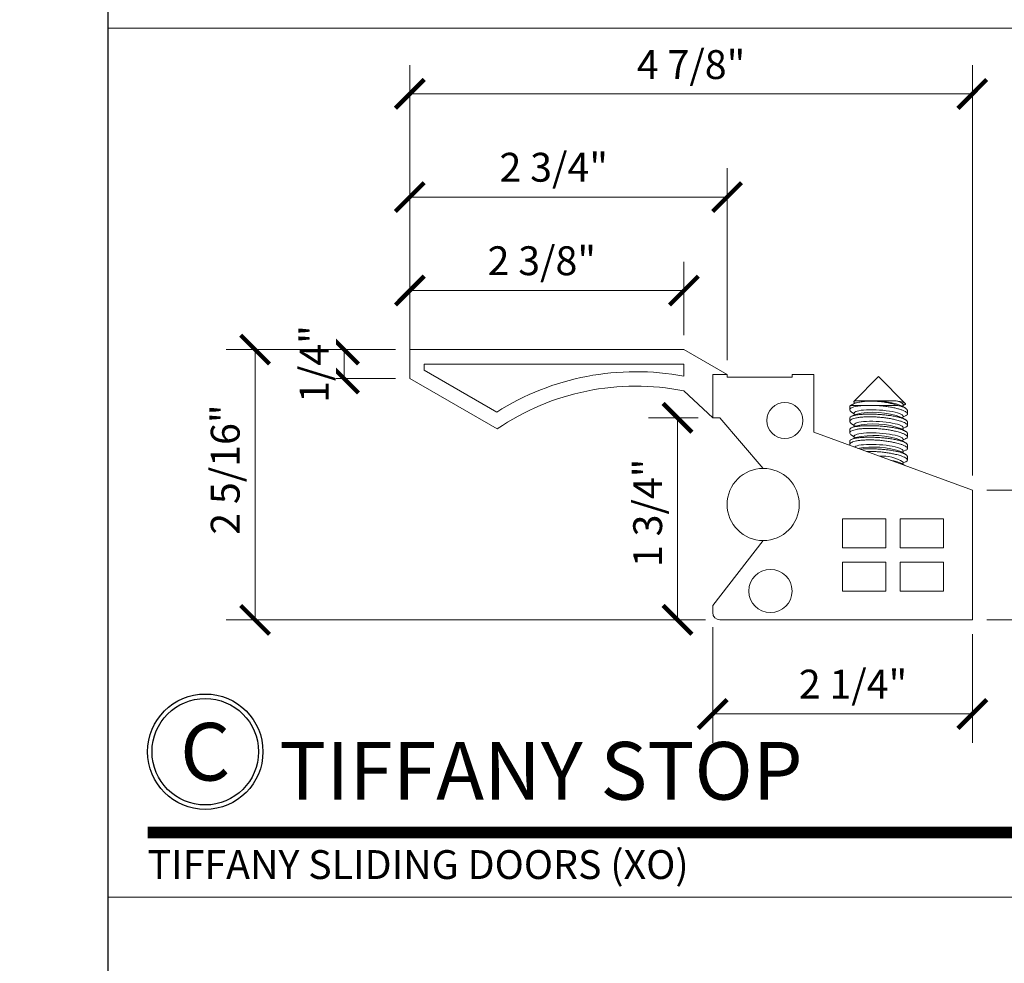
# Model space of a CAD drawing. Units: inches. Extents: x 11427 to 24807, y -8811 to -2994.
# Drawn here: x 11684 to 11692, y -3207 to -3199 of the extents above; entities that cross this region are included whole.
import ezdxf
from ezdxf import colors
from ezdxf.entities.mleader import LeaderData, LeaderLine
from ezdxf.enums import TextEntityAlignment as Align
from ezdxf.math import Vec2, Vec3

# ---------------------------------------------------------------- set-up
doc = ezdxf.new("R2010")
doc.units = ezdxf.units.IN
doc.header["$LTSCALE"] = 0.5
doc.header["$MEASUREMENT"] = 0
doc.header["$PDSIZE"] = 1
doc.layers.get('Defpoints').update_dxf_attribs({"color": 251, "lineweight": 0})
for name, color, linetype, lineweight in [('Border', 7, 'Continuous', 25), ('By Others', 8, 'Continuous', 5), ('Dimensions', 7, 'Continuous', 13), ('Symbols', 6, 'Continuous', 30), ('Text', 252, 'Continuous', 30)]:
    doc.layers.add(name, color=color, linetype=linetype, lineweight=lineweight)
doc.styles.get("Standard").update_dxf_attribs({"font": 'arial.ttf'})
doc.dimstyles.new('PRL-3$0', dxfattribs={"dimtxt": 0.125, "dimasz": 0.125, "dimexe": 0.125, "dimexo": 0.0625, "dimgap": 0.0625, "dimtad": 1, "dimdec": 4, "dimzin": 3, "dimdsep": 46, "dimlunit": 4, "dimtxsty": 'Standard', "dimblk": 'ARCHTICK', "dimcen": 0, "dimclrd": 256, "dimclre": 256, "dimclrt": 256, "dimazin": 0, "dimtfac": 1, "dimtdec": 4, "dimtofl": 0, "dimtmove": 0, "dimatfit": 3, "dimfxl": 0.125, "dimtfill": 1, "dimfrac": 2, "dimtolj": 1, "dimtzin": 0, "dimlwd": -1, "dimlwe": -1, "dimarcsym": 0})

# ---------------------------------------------------------------- blocks, each defined once
blk = doc.blocks.new('*U19')
at = {"const_width": 0.05}
blk.add_lwpolyline([(0, 0), (5.9191, 0)], dxfattribs=at)
at = {"ltscale": 0.25}
for radius in [0.25, 0.2306]:
    blk.add_circle((0.25, 0.35), radius, dxfattribs=at)
at = {"ltscale": 0.25, "flags": 8}
for tag, p in [('VIEWNAME2', (0.5699, 0.4392)), ('VIEWNAME1', (0.5699, 0.0642))]:
    blk.add_attdef(tag, text='', height=0.25, dxfattribs=at).set_placement(p, align=Align.BOTTOM_LEFT)
at = {"flags": 8}
blk.add_attdef('#', text='', height=0.25, dxfattribs=at).set_placement((0.25, 0.35), align=Align.MIDDLE_CENTER)
at = {"ltscale": 0.25, "flags": 8}
blk.add_attdef('ARCH_REF:', text='', height=0.125, dxfattribs=at).set_placement((0, -0.0764), align=Align.TOP_LEFT)
blk.add_attdef('SCALE', text='', height=0.125, dxfattribs=at).set_placement((5.9191, -0.0764), align=Align.TOP_RIGHT)
blk = doc.blocks.new('_ArchTick')
at = {"color": 0, "linetype": 'ByBlock', "const_width": 0.15}
blk.add_lwpolyline([(-0.5, -0.5), (0.5, 0.5)], dxfattribs=at)
blk = doc.blocks.new('*D112')
at = {"layer": 'Defpoints', "color": 0, "transparency": 16777216}
for p in [(11689.8704, -3204.2834), (11692.1204, -3204.3459), (11692.1204, -3205.1609)]:
    blk.add_point(p, dxfattribs=at)
at = {"layer": 'Dimensions', "transparency": 16777216}
for p, q in [((11689.8704, -3204.4084), (11689.8704, -3205.4109)), ((11692.1204, -3204.4709), (11692.1204, -3205.4109)), ((11689.8704, -3205.1609), (11692.1204, -3205.1609))]:
    blk.add_line(p, q, dxfattribs=at)
at = {"layer": 'Dimensions', "transparency": 16777216, "xscale": 0.25, "yscale": 0.25, "zscale": 0.25, "rotation": 180}
blk.add_blockref('_ArchTick', (11689.8704, -3205.1609), dxfattribs=at)
at = {"layer": 'Dimensions', "transparency": 16777216, "xscale": 0.25, "yscale": 0.25, "zscale": 0.25}
blk.add_blockref('_ArchTick', (11692.1204, -3205.1609), dxfattribs=at)
at = {"layer": 'Dimensions', "transparency": 16777216, "insert": (11691.0862, -3204.7774), "char_height": 0.25, "attachment_point": 2, "bg_fill": 3, "box_fill_scale": 1.25, "bg_fill_color": 256, "bg_fill_true_color": 13158600, "bg_fill_transparency": 0}
blk.add_mtext('\\A1;2 1/4"', dxfattribs=at)
blk = doc.blocks.new('*D113')
at = {"layer": 'Defpoints', "color": 0, "transparency": 16777216}
for p in [(11692.1204, -3203.2209), (11693.0991, -3203.2209), (11692.1204, -3204.3459)]:
    blk.add_point(p, dxfattribs=at)
at = {"layer": 'Dimensions', "transparency": 16777216}
for p, q in [((11692.2454, -3203.2209), (11693.3491, -3203.2209)), ((11693.0991, -3204.3459), (11693.0991, -3203.2209)), ((11692.2454, -3204.3459), (11693.3491, -3204.3459))]:
    blk.add_line(p, q, dxfattribs=at)
at = {"layer": 'Dimensions', "transparency": 16777216, "xscale": 0.25, "yscale": 0.25, "zscale": 0.25}
for p, rotation in [((11693.0991, -3203.2209), 90), ((11693.0991, -3204.3459), 270)]:
    blk.add_blockref('_ArchTick', p, dxfattribs=dict(at, rotation=rotation))
at = {"layer": 'Dimensions', "transparency": 16777216, "insert": (11692.7156, -3203.7188), "char_height": 0.25, "attachment_point": 2, "rotation": 90, "bg_fill": 3, "box_fill_scale": 1.25, "bg_fill_color": 256, "bg_fill_true_color": 13158600, "bg_fill_transparency": 0}
blk.add_mtext('\\A1;1 1/8"', dxfattribs=at)
blk = doc.blocks.new('*D114')
at = {"layer": 'Defpoints', "color": 0, "transparency": 16777216}
for p in [(11687.2454, -3201.4932), (11687.2454, -3202.0044), (11689.6204, -3202.0044)]:
    blk.add_point(p, dxfattribs=at)
at = {"layer": 'Dimensions', "transparency": 16777216}
for p, q in [((11687.2454, -3201.8794), (11687.2454, -3201.2432)), ((11689.6204, -3201.8794), (11689.6204, -3201.2432)), ((11689.6204, -3201.4932), (11687.2454, -3201.4932))]:
    blk.add_line(p, q, dxfattribs=at)
at = {"layer": 'Dimensions', "transparency": 16777216, "xscale": 0.25, "yscale": 0.25, "zscale": 0.25, "rotation": 180}
blk.add_blockref('_ArchTick', (11687.2454, -3201.4932), dxfattribs=at)
at = {"layer": 'Dimensions', "transparency": 16777216, "xscale": 0.25, "yscale": 0.25, "zscale": 0.25}
blk.add_blockref('_ArchTick', (11689.6204, -3201.4932), dxfattribs=at)
at = {"layer": 'Dimensions', "transparency": 16777216, "insert": (11688.3892, -3201.1095), "char_height": 0.25, "attachment_point": 2, "bg_fill": 3, "box_fill_scale": 1.25, "bg_fill_color": 256, "bg_fill_true_color": 13158600, "bg_fill_transparency": 0}
blk.add_mtext('\\A1;2 3/8"', dxfattribs=at)
blk = doc.blocks.new('*D115')
at = {"layer": 'Defpoints', "color": 0, "transparency": 16777216}
for p in [(11687.2454, -3200.6833), (11687.2454, -3202.0044), (11689.9954, -3202.2209)]:
    blk.add_point(p, dxfattribs=at)
at = {"layer": 'Dimensions', "transparency": 16777216}
for p, q in [((11687.2454, -3201.8794), (11687.2454, -3200.4333)), ((11689.9954, -3202.0959), (11689.9954, -3200.4333)), ((11689.9954, -3200.6833), (11687.2454, -3200.6833))]:
    blk.add_line(p, q, dxfattribs=at)
at = {"layer": 'Dimensions', "transparency": 16777216, "xscale": 0.25, "yscale": 0.25, "zscale": 0.25, "rotation": 180}
blk.add_blockref('_ArchTick', (11687.2454, -3200.6833), dxfattribs=at)
at = {"layer": 'Dimensions', "transparency": 16777216, "xscale": 0.25, "yscale": 0.25, "zscale": 0.25}
blk.add_blockref('_ArchTick', (11689.9954, -3200.6833), dxfattribs=at)
at = {"layer": 'Dimensions', "transparency": 16777216, "insert": (11688.4927, -3200.2996), "char_height": 0.25, "attachment_point": 2, "bg_fill": 3, "box_fill_scale": 1.25, "bg_fill_color": 256, "bg_fill_true_color": 13158600, "bg_fill_transparency": 0}
blk.add_mtext('\\A1;2 3/4"', dxfattribs=at)
blk = doc.blocks.new('*D116')
at = {"layer": 'Defpoints', "color": 0, "transparency": 16777216}
for p in [(11687.2454, -3202.0044), (11686.6755, -3202.2544), (11687.2454, -3202.2544)]:
    blk.add_point(p, dxfattribs=at)
at = {"layer": 'Dimensions', "transparency": 16777216}
for p, q in [((11687.1204, -3202.0044), (11686.4255, -3202.0044)), ((11686.6755, -3202.0044), (11686.6755, -3202.2544)), ((11687.1204, -3202.2544), (11686.4255, -3202.2544))]:
    blk.add_line(p, q, dxfattribs=at)
at = {"layer": 'Dimensions', "transparency": 16777216, "xscale": 0.25, "yscale": 0.25, "zscale": 0.25}
for p, rotation in [((11686.6755, -3202.0044), 90), ((11686.6755, -3202.2544), 270)]:
    blk.add_blockref('_ArchTick', p, dxfattribs=dict(at, rotation=rotation))
at = {"layer": 'Dimensions', "transparency": 16777216, "insert": (11686.292, -3202.1294), "char_height": 0.25, "attachment_point": 2, "rotation": 90, "bg_fill": 3, "box_fill_scale": 1.25, "bg_fill_color": 256, "bg_fill_true_color": 13158600, "bg_fill_transparency": 0}
blk.add_mtext('\\A1;1/4"', dxfattribs=at)
blk = doc.blocks.new('*D117')
at = {"layer": 'Defpoints', "color": 0, "transparency": 16777216}
for p in [(11687.2454, -3202.0044), (11685.9045, -3204.3459), (11689.9329, -3204.3459)]:
    blk.add_point(p, dxfattribs=at)
at = {"layer": 'Dimensions', "transparency": 16777216}
for p, q in [((11687.1204, -3202.0044), (11685.6545, -3202.0044)), ((11685.9045, -3202.0044), (11685.9045, -3204.3459)), ((11689.8079, -3204.3459), (11685.6545, -3204.3459))]:
    blk.add_line(p, q, dxfattribs=at)
at = {"layer": 'Dimensions', "transparency": 16777216, "xscale": 0.25, "yscale": 0.25, "zscale": 0.25}
for p, rotation in [((11685.9045, -3202.0044), 90), ((11685.9045, -3204.3459), 270)]:
    blk.add_blockref('_ArchTick', p, dxfattribs=dict(at, rotation=rotation))
at = {"layer": 'Dimensions', "transparency": 16777216, "insert": (11685.521, -3203.0439), "char_height": 0.25, "attachment_point": 2, "rotation": 90, "bg_fill": 3, "box_fill_scale": 1.25, "bg_fill_color": 256, "bg_fill_true_color": 13158600, "bg_fill_transparency": 0}
blk.add_mtext('\\A1;2 5/16"', dxfattribs=at)
blk = doc.blocks.new('*D118')
at = {"layer": 'Defpoints', "color": 0, "transparency": 16777216}
for p in [(11689.5654, -3202.5959), (11689.8704, -3202.5959), (11689.9329, -3204.3459)]:
    blk.add_point(p, dxfattribs=at)
at = {"layer": 'Dimensions', "transparency": 16777216}
for p, q in [((11689.7454, -3202.5959), (11689.3154, -3202.5959)), ((11689.5654, -3204.3459), (11689.5654, -3202.5959)), ((11689.8079, -3204.3459), (11689.3154, -3204.3459))]:
    blk.add_line(p, q, dxfattribs=at)
at = {"layer": 'Dimensions', "transparency": 16777216, "xscale": 0.25, "yscale": 0.25, "zscale": 0.25}
for p, rotation in [((11689.5654, -3202.5959), 90), ((11689.5654, -3204.3459), 270)]:
    blk.add_blockref('_ArchTick', p, dxfattribs=dict(at, rotation=rotation))
at = {"layer": 'Dimensions', "transparency": 16777216, "insert": (11689.1817, -3203.4185), "char_height": 0.25, "attachment_point": 2, "rotation": 90, "bg_fill": 3, "box_fill_scale": 1.25, "bg_fill_color": 256, "bg_fill_true_color": 13158600, "bg_fill_transparency": 0}
blk.add_mtext('\\A1;1 3/4"', dxfattribs=at)
blk = doc.blocks.new('*D119')
at = {"layer": 'Defpoints', "color": 0, "transparency": 16777216}
for p in [(11687.2454, -3199.7893), (11687.2454, -3202.1294), (11692.1204, -3203.2209)]:
    blk.add_point(p, dxfattribs=at)
at = {"layer": 'Dimensions', "transparency": 16777216}
for p, q in [((11687.2454, -3202.0044), (11687.2454, -3199.5393)), ((11692.1204, -3203.0959), (11692.1204, -3199.5393)), ((11692.1204, -3199.7893), (11687.2454, -3199.7893))]:
    blk.add_line(p, q, dxfattribs=at)
at = {"layer": 'Dimensions', "transparency": 16777216, "xscale": 0.25, "yscale": 0.25, "zscale": 0.25, "rotation": 180}
blk.add_blockref('_ArchTick', (11687.2454, -3199.7893), dxfattribs=at)
at = {"layer": 'Dimensions', "transparency": 16777216, "xscale": 0.25, "yscale": 0.25, "zscale": 0.25}
blk.add_blockref('_ArchTick', (11692.1204, -3199.7893), dxfattribs=at)
at = {"layer": 'Dimensions', "transparency": 16777216, "insert": (11689.6829, -3199.5351), "char_height": 0.25, "attachment_point": 5, "bg_fill": 3, "box_fill_scale": 1.25, "bg_fill_color": 256, "bg_fill_true_color": 13158600, "bg_fill_transparency": 0}
blk.add_mtext('\\A1;4 7/8"', dxfattribs=at)
blk = doc.blocks.new('DOORSTOP')
at = {"layer": 'By Others', "linetype": 'Continuous', "lineweight": 15}
for p, q in [((11621.6313, -3202.0044), (11621.6313, -3202.2544)), ((11624.0063, -3202.0044), (11621.6313, -3202.0044)), ((11624.3813, -3202.2209), (11624.0063, -3202.0044)), ((11624.0063, -3202.1294), (11621.7563, -3202.1294)), ((11621.7563, -3202.1294), (11621.7563, -3202.1822)), ((11624.0063, -3202.2344), (11624.0063, -3202.1294)), ((11621.7563, -3202.1822), (11622.3849, -3202.5451)), ((11621.6313, -3202.2544), (11622.3891, -3202.6919)), ((11624.2563, -3202.2209), (11624.2563, -3202.5959)), ((11624.3813, -3202.2209), (11624.2563, -3202.2209)), ((11624.3813, -3202.2434), (11624.9438, -3202.2434)), ((11625.1313, -3202.2209), (11624.9438, -3202.2209)), ((11624.9438, -3202.2434), (11624.9438, -3202.2209)), ((11625.1313, -3202.7209), (11625.1313, -3202.2209)), ((11625.6938, -3202.2388), (11625.4811, -3202.4515)), ((11625.925, -3202.47), (11625.6938, -3202.2388)), ((11624.2563, -3202.5959), (11624.0063, -3202.3617)), ((11625.4939, -3202.4662), (11625.4704, -3202.477)), ((11625.483, -3202.4538), (11625.4818, -3202.4717)), ((11625.483, -3202.4538), (11625.4849, -3202.449)), ((11625.4438, -3202.4979), (11625.4438, -3202.5269)), ((11625.4485, -3202.4888), (11625.5543, -3202.4888)), ((11625.4593, -3202.5461), (11625.4825, -3202.5605)), ((11625.483, -3202.5538), (11625.4818, -3202.5717)), ((11625.6816, -3202.4888), (11625.8618, -3202.4888)), ((11625.9284, -3202.5128), (11625.8938, -3202.4914)), ((11625.9051, -3202.4984), (11625.9063, -3202.4805)), ((11625.9058, -3202.4872), (11625.9204, -3202.4805)), ((11625.9438, -3202.561), (11625.9438, -3202.532)), ((11624.2563, -3202.5959), (11624.3188, -3202.5959)), ((11624.3188, -3202.5959), (11624.6938, -3203.0334)), ((11625.4438, -3202.5979), (11625.4438, -3202.6269)), ((11625.4939, -3202.5662), (11625.4595, -3202.5819)), ((11625.9284, -3202.6128), (11625.8938, -3202.5914)), ((11625.9051, -3202.5984), (11625.9063, -3202.5805)), ((11625.9058, -3202.5872), (11625.928, -3202.577)), ((11625.9438, -3202.661), (11625.9438, -3202.632)), ((11626.5063, -3203.2209), (11625.1313, -3202.7209)), ((11625.4438, -3202.6979), (11625.4438, -3202.7269)), ((11625.4593, -3202.6461), (11625.4825, -3202.6605)), ((11625.4939, -3202.6662), (11625.4595, -3202.6819)), ((11625.483, -3202.6538), (11625.4818, -3202.6717)), ((11625.9284, -3202.7128), (11625.8938, -3202.6914)), ((11625.9051, -3202.6984), (11625.9063, -3202.6805)), ((11625.9058, -3202.6872), (11625.928, -3202.677)), ((11625.4438, -3202.7979), (11625.4438, -3202.8269)), ((11625.4593, -3202.7461), (11625.4825, -3202.7605)), ((11625.4939, -3202.7662), (11625.4595, -3202.7819)), ((11625.483, -3202.7538), (11625.4818, -3202.7717)), ((11625.9284, -3202.8128), (11625.8938, -3202.7914)), ((11625.9051, -3202.7984), (11625.9063, -3202.7805)), ((11625.9058, -3202.7872), (11625.928, -3202.777)), ((11625.9438, -3202.761), (11625.9438, -3202.732)), ((11625.9284, -3202.9128), (11625.8938, -3202.8914)), ((11625.9051, -3202.8984), (11625.9063, -3202.8805)), ((11625.9058, -3202.8872), (11625.928, -3202.877)), ((11625.9438, -3202.861), (11625.9438, -3202.832)), ((11625.9051, -3202.9984), (11625.9063, -3202.9805)), ((11625.9058, -3202.9872), (11625.928, -3202.977)), ((11625.9438, -3202.961), (11625.9438, -3202.932)), ((11625.9201, -3203.0077), (11625.8938, -3202.9914)), ((11626.5063, -3204.3459), (11626.5063, -3203.2209)), ((11625.7563, -3203.4709), (11625.3813, -3203.4709)), ((11625.3813, -3203.4709), (11625.3813, -3203.7209)), ((11625.7563, -3203.7209), (11625.7563, -3203.4709)), ((11626.2563, -3203.4709), (11625.8813, -3203.4709)), ((11625.8813, -3203.4709), (11625.8813, -3203.7209)), ((11626.2563, -3203.7209), (11626.2563, -3203.4709)), ((11624.6938, -3203.6584), (11624.2563, -3204.2209)), ((11625.3813, -3203.7209), (11625.7563, -3203.7209)), ((11625.8813, -3203.7209), (11626.2563, -3203.7209)), ((11625.7563, -3203.8459), (11625.3813, -3203.8459)), ((11625.3813, -3203.8459), (11625.3813, -3204.0959)), ((11625.7563, -3204.0959), (11625.7563, -3203.8459)), ((11626.2563, -3203.8459), (11625.8813, -3203.8459)), ((11625.8813, -3203.8459), (11625.8813, -3204.0959)), ((11626.2563, -3204.0959), (11626.2563, -3203.8459)), ((11625.3813, -3204.0959), (11625.7563, -3204.0959)), ((11625.8813, -3204.0959), (11626.2563, -3204.0959)), ((11624.2563, -3204.2209), (11624.2563, -3204.2834)), ((11624.3188, -3204.3459), (11626.5063, -3204.3459))]:
    blk.add_line(p, q, dxfattribs=at)
at = {"layer": 'By Others', "linetype": 'Continuous', "lineweight": 15, "flags": 128}
for points in [[(11625.8469, -3202.449), (11625.8659, -3202.4544), (11625.8815, -3202.46), (11625.8935, -3202.4658), (11625.9017, -3202.4716), (11625.9058, -3202.4773), (11625.9063, -3202.4805)], [(11625.483, -3202.5538), (11625.4834, -3202.5516), (11625.4875, -3202.5464), (11625.4957, -3202.5416), (11625.5076, -3202.5373), (11625.5233, -3202.5335), (11625.5422, -3202.5305), (11625.5642, -3202.5281), (11625.5886, -3202.5265), (11625.6152, -3202.5257), (11625.6433, -3202.5257), (11625.6723, -3202.5265), (11625.7019, -3202.5281), (11625.7312, -3202.5305), (11625.7599, -3202.5335), (11625.7873, -3202.5373), (11625.8129, -3202.5416), (11625.8361, -3202.5464), (11625.8567, -3202.5516), (11625.874, -3202.5571), (11625.8879, -3202.5628), (11625.898, -3202.5686), (11625.9042, -3202.5744), (11625.9063, -3202.58), (11625.9063, -3202.5805)], [(11625.483, -3202.6538), (11625.4834, -3202.6516), (11625.4875, -3202.6464), (11625.4957, -3202.6416), (11625.5076, -3202.6373), (11625.5233, -3202.6335), (11625.5422, -3202.6305), (11625.5642, -3202.6281), (11625.5886, -3202.6265), (11625.6152, -3202.6257), (11625.6433, -3202.6257), (11625.6723, -3202.6265), (11625.7019, -3202.6281), (11625.7312, -3202.6305), (11625.7599, -3202.6335), (11625.7873, -3202.6373), (11625.8129, -3202.6416), (11625.8361, -3202.6464), (11625.8567, -3202.6516), (11625.874, -3202.6571), (11625.8879, -3202.6628), (11625.898, -3202.6686), (11625.9042, -3202.6744), (11625.9063, -3202.68), (11625.9063, -3202.6805)], [(11625.483, -3202.7538), (11625.4834, -3202.7516), (11625.4875, -3202.7464), (11625.4957, -3202.7416), (11625.5076, -3202.7373), (11625.5233, -3202.7335), (11625.5422, -3202.7305), (11625.5642, -3202.7281), (11625.5886, -3202.7265), (11625.6152, -3202.7257), (11625.6433, -3202.7257), (11625.6723, -3202.7265), (11625.7019, -3202.7281), (11625.7312, -3202.7305), (11625.7599, -3202.7335), (11625.7873, -3202.7373), (11625.8129, -3202.7416), (11625.8361, -3202.7464), (11625.8567, -3202.7516), (11625.874, -3202.7571), (11625.8879, -3202.7628), (11625.898, -3202.7686), (11625.9042, -3202.7744), (11625.9063, -3202.78), (11625.9063, -3202.7805)], [(11625.4847, -3202.8494), (11625.4875, -3202.8464), (11625.4957, -3202.8416), (11625.5076, -3202.8373), (11625.5233, -3202.8335), (11625.5422, -3202.8305), (11625.5642, -3202.8281), (11625.5886, -3202.8265), (11625.6152, -3202.8257), (11625.6433, -3202.8257), (11625.6723, -3202.8265), (11625.7019, -3202.8281), (11625.7312, -3202.8305), (11625.7599, -3202.8335), (11625.7873, -3202.8373), (11625.8129, -3202.8416), (11625.8361, -3202.8464), (11625.8567, -3202.8516), (11625.874, -3202.8571), (11625.8879, -3202.8628), (11625.898, -3202.8686), (11625.9042, -3202.8744), (11625.9063, -3202.88), (11625.9063, -3202.8805)]]:
    blk.add_lwpolyline(points, dxfattribs=at)
at = {"layer": 'By Others', "linetype": 'Continuous', "lineweight": 15}
for centre, radius in [((11624.8813, -3202.6184), 0.1562), ((11624.6938, -3203.3459), 0.3125), ((11624.7563, -3204.0959), 0.1875)]:
    blk.add_circle(centre, radius, dxfattribs=at)
for centre, radius, start, end in [((11623.5905, -3204.4511), 2.2554, 79.37638, 122.31557), ((11623.5905, -3204.4511), 2.1304, 78.74513, 124.33004), ((11625.6525, -3203.135), 0.6873, 69.44726, 103.33858), ((11625.6525, -3203.235), 0.6873, 69.44726, 103.33858), ((11625.6525, -3203.335), 0.6873, 69.44726, 103.33858), ((11625.6525, -3203.435), 0.6873, 69.44726, 103.33858), ((11625.6446, -3203.5881), 0.74, 70.31537, 100.20048), ((11625.7329, -3203.2309), 0.3045, 55.30894, 95.99379), ((11625.7624, -3203.2684), 0.3066, 64.61694, 82.88283), ((11624.6938, -3203.3459), 0.3125, 270, 90), ((11624.3188, -3204.2834), 0.0625, 180, 270)]:
    blk.add_arc(centre, radius, start, end, dxfattribs=at)
for points, knots in [([(11625.4485, -3202.4888), (11625.4589, -3202.483), (11625.4798, -3202.4714), (11625.5187, -3202.4604), (11625.5604, -3202.4537), (11625.6027, -3202.4505), (11625.6484, -3202.4504), (11625.6953, -3202.4533), (11625.7422, -3202.4592), (11625.7857, -3202.4673), (11625.8258, -3202.4771), (11625.8498, -3202.4849), (11625.8618, -3202.4888)], [0, 0, 0, 0, 0.126109, 0.252034, 0.349926, 0.447775, 0.545822, 0.643883, 0.739003, 0.834176, 0.917071, 1, 1, 1, 1]), ([(11625.4849, -3202.449), (11625.4847, -3202.4492), (11625.4816, -3202.4507), (11625.4786, -3202.454), (11625.4785, -3202.4576), (11625.4819, -3202.4596), (11625.4826, -3202.46)], [0, 0, 0, 0, 0.043743, 0.466646, 0.901526, 1, 1, 1, 1]), ([(11625.4849, -3202.449), (11625.4868, -3202.4489), (11625.4908, -3202.4487), (11625.5039, -3202.4486), (11625.5224, -3202.4486), (11625.5463, -3202.4487), (11625.574, -3202.4488), (11625.6053, -3202.4489), (11625.6385, -3202.4489), (11625.6735, -3202.4489), (11625.7085, -3202.4487), (11625.7434, -3202.4486), (11625.7769, -3202.4485), (11625.8085, -3202.4486), (11625.8315, -3202.4488), (11625.8435, -3202.449), (11625.8469, -3202.449)], [0, 0, 0, 0, 0.0706332, 0.1465048, 0.2246336, 0.2994797, 0.376582, 0.4499597, 0.525526, 0.5979087, 0.6723826, 0.7449679, 0.8195928, 0.89339, 0.9692504, 1, 1, 1, 1]), ([(11625.9203, -3202.4803), (11625.9225, -3202.4792), (11625.9275, -3202.4767), (11625.9278, -3202.4723), (11625.9225, -3202.4675), (11625.9106, -3202.4624), (11625.8934, -3202.4576), (11625.8722, -3202.453), (11625.8554, -3202.4504), (11625.8469, -3202.449)], [0, 0, 0, 0, 0.119183, 0.268515, 0.422087, 0.572985, 0.72823, 0.862581, 1, 1, 1, 1]), ([(11625.5543, -3202.4888), (11625.5448, -3202.4896), (11625.5258, -3202.4914), (11625.5001, -3202.4957), (11625.4773, -3202.5013), (11625.4594, -3202.5084), (11625.4477, -3202.5164), (11625.4427, -3202.5251), (11625.4453, -3202.5343), (11625.4513, -3202.5414), (11625.4586, -3202.5453), (11625.4601, -3202.5462)], [0, 0, 0, 0, 0.103936, 0.210071, 0.331159, 0.455599, 0.579655, 0.707142, 0.834177, 0.964812, 1, 1, 1, 1]), ([(11625.4448, -3202.4979), (11625.4446, -3202.4965), (11625.444, -3202.4933), (11625.4469, -3202.4904), (11625.4485, -3202.4888)], [0, 0, 0, 0, 0.445552, 1, 1, 1, 1]), ([(11625.6816, -3202.4888), (11625.6661, -3202.4883), (11625.6346, -3202.4874), (11625.5916, -3202.4875), (11625.5659, -3202.4884), (11625.5543, -3202.4888)], [0, 0, 0, 0, 0.346386, 0.702724, 1, 1, 1, 1]), ([(11625.9279, -3202.5767), (11625.9295, -3202.576), (11625.9367, -3202.5733), (11625.9425, -3202.5675), (11625.9449, -3202.5594), (11625.9398, -3202.5506), (11625.9276, -3202.5414), (11625.9086, -3202.5321), (11625.8831, -3202.5228), (11625.852, -3202.514), (11625.8158, -3202.5059), (11625.7765, -3202.4989), (11625.7345, -3202.4933), (11625.7026, -3202.4902), (11625.6848, -3202.489), (11625.6816, -3202.4888)], [0, 0, 0, 0, 0.025834, 0.111076, 0.195557, 0.282403, 0.368403, 0.456847, 0.543684, 0.633059, 0.719467, 0.808482, 0.893117, 0.980344, 1, 1, 1, 1]), ([(11625.8618, -3202.4888), (11625.8717, -3202.4913), (11625.8919, -3202.4966), (11625.9149, -3202.5053), (11625.9319, -3202.5144), (11625.9422, -3202.5234), (11625.9431, -3202.5292), (11625.9435, -3202.532)], [0, 0, 0, 0, 0.201147, 0.40811, 0.609798, 0.817196, 1, 1, 1, 1]), ([(11625.8417, -3202.6118), (11625.8301, -3202.6092), (11625.8065, -3202.604), (11625.7669, -3202.5975), (11625.7249, -3202.5922), (11625.6826, -3202.5885), (11625.6405, -3202.5866), (11625.6009, -3202.5863), (11625.5637, -3202.5878), (11625.5305, -3202.5908), (11625.5015, -3202.5953), (11625.4778, -3202.6012), (11625.4597, -3202.6082), (11625.4479, -3202.6162), (11625.4427, -3202.6249), (11625.4452, -3202.6341), (11625.4511, -3202.6413), (11625.4585, -3202.6452), (11625.4602, -3202.6462)], [0, 0, 0, 0, 0.065511, 0.132923, 0.198276, 0.265628, 0.329227, 0.394736, 0.457271, 0.52161, 0.584369, 0.648878, 0.712974, 0.778836, 0.844645, 0.912292, 0.979325, 1, 1, 1, 1]), ([(11625.4443, -3202.5979), (11625.4446, -3202.5955), (11625.4453, -3202.5903), (11625.4553, -3202.5833), (11625.4722, -3202.5768), (11625.4955, -3202.5715), (11625.5246, -3202.5675), (11625.5581, -3202.5648), (11625.5955, -3202.5634), (11625.6351, -3202.5635), (11625.6764, -3202.5648), (11625.7178, -3202.5674), (11625.7587, -3202.5714), (11625.8008, -3202.5767), (11625.8266, -3202.5815), (11625.8407, -3202.5841)], [0, 0, 0, 0, 0.066216, 0.146928, 0.224121, 0.303641, 0.379322, 0.457272, 0.531702, 0.608328, 0.682157, 0.758118, 0.832145, 0.90827, 1, 1, 1, 1]), ([(11625.8407, -3202.5841), (11625.8517, -3202.5865), (11625.8739, -3202.5914), (11625.9006, -3202.5996), (11625.9219, -3202.6085), (11625.9361, -3202.6176), (11625.9435, -3202.6256), (11625.943, -3202.6303), (11625.9429, -3202.632)], [0, 0, 0, 0, 0.177305, 0.359746, 0.537382, 0.720017, 0.900298, 1, 1, 1, 1]), ([(11625.9279, -3202.6767), (11625.9295, -3202.6761), (11625.9365, -3202.6734), (11625.9424, -3202.6676), (11625.945, -3202.6596), (11625.94, -3202.6508), (11625.928, -3202.6416), (11625.909, -3202.6322), (11625.8815, -3202.622), (11625.856, -3202.6154), (11625.8417, -3202.6118)], [0, 0, 0, 0, 0.037805, 0.165237, 0.296229, 0.426117, 0.559661, 0.691482, 0.827097, 1, 1, 1, 1]), ([(11625.8417, -3202.7118), (11625.8301, -3202.7092), (11625.8065, -3202.704), (11625.7669, -3202.6975), (11625.7249, -3202.6922), (11625.6826, -3202.6885), (11625.6405, -3202.6866), (11625.6009, -3202.6863), (11625.5637, -3202.6878), (11625.5305, -3202.6908), (11625.5015, -3202.6953), (11625.4778, -3202.7012), (11625.4597, -3202.7082), (11625.4479, -3202.7162), (11625.4427, -3202.7249), (11625.4452, -3202.7341), (11625.4511, -3202.7413), (11625.4585, -3202.7452), (11625.4602, -3202.7462)], [0, 0, 0, 0, 0.065511, 0.132923, 0.198276, 0.265628, 0.329227, 0.394736, 0.457271, 0.52161, 0.584369, 0.648878, 0.712974, 0.778836, 0.844645, 0.912292, 0.979325, 1, 1, 1, 1]), ([(11625.4443, -3202.6979), (11625.4446, -3202.6955), (11625.4453, -3202.6903), (11625.4553, -3202.6833), (11625.4722, -3202.6768), (11625.4955, -3202.6715), (11625.5246, -3202.6675), (11625.5581, -3202.6648), (11625.5955, -3202.6634), (11625.6351, -3202.6635), (11625.6764, -3202.6648), (11625.7178, -3202.6674), (11625.7587, -3202.6714), (11625.8008, -3202.6767), (11625.8266, -3202.6815), (11625.8407, -3202.6841)], [0, 0, 0, 0, 0.066216, 0.146928, 0.224121, 0.303641, 0.379322, 0.457272, 0.531702, 0.608328, 0.682157, 0.758118, 0.832145, 0.90827, 1, 1, 1, 1]), ([(11625.8407, -3202.6841), (11625.8517, -3202.6865), (11625.8739, -3202.6914), (11625.9006, -3202.6996), (11625.9219, -3202.7085), (11625.9361, -3202.7176), (11625.9435, -3202.7256), (11625.943, -3202.7303), (11625.9429, -3202.732)], [0, 0, 0, 0, 0.177305, 0.359746, 0.537382, 0.720017, 0.900298, 1, 1, 1, 1]), ([(11625.9279, -3202.7767), (11625.9295, -3202.7761), (11625.9365, -3202.7734), (11625.9424, -3202.7676), (11625.945, -3202.7596), (11625.94, -3202.7508), (11625.928, -3202.7416), (11625.909, -3202.7322), (11625.8815, -3202.722), (11625.856, -3202.7154), (11625.8417, -3202.7118)], [0, 0, 0, 0, 0.037805, 0.165237, 0.296229, 0.426117, 0.559661, 0.691482, 0.827097, 1, 1, 1, 1]), ([(11625.8417, -3202.8118), (11625.8301, -3202.8092), (11625.8065, -3202.804), (11625.7669, -3202.7975), (11625.7249, -3202.7922), (11625.6826, -3202.7885), (11625.6405, -3202.7866), (11625.6009, -3202.7863), (11625.5637, -3202.7878), (11625.5305, -3202.7908), (11625.5015, -3202.7953), (11625.4778, -3202.8012), (11625.4597, -3202.8082), (11625.4478, -3202.8162), (11625.4432, -3202.8249), (11625.4433, -3202.8316), (11625.4473, -3202.8354), (11625.4479, -3202.836)], [0, 0, 0, 0, 0.070766, 0.143586, 0.214181, 0.286935, 0.355636, 0.4264, 0.493951, 0.563451, 0.631245, 0.700928, 0.770166, 0.841311, 0.912399, 0.985473, 1, 1, 1, 1]), ([(11625.4443, -3202.7979), (11625.4446, -3202.7955), (11625.4453, -3202.7903), (11625.4553, -3202.7833), (11625.4722, -3202.7768), (11625.4955, -3202.7715), (11625.5246, -3202.7675), (11625.5581, -3202.7648), (11625.5955, -3202.7634), (11625.6351, -3202.7635), (11625.6764, -3202.7648), (11625.7178, -3202.7674), (11625.7587, -3202.7714), (11625.8008, -3202.7767), (11625.8266, -3202.7815), (11625.8407, -3202.7841)], [0, 0, 0, 0, 0.0662158, 0.1469279, 0.2241209, 0.3036405, 0.3793221, 0.4572725, 0.5317025, 0.6083276, 0.6821566, 0.7581178, 0.8321453, 0.90827, 1, 1, 1, 1]), ([(11625.8407, -3202.7841), (11625.8517, -3202.7865), (11625.8739, -3202.7914), (11625.9006, -3202.7996), (11625.9219, -3202.8085), (11625.9361, -3202.8176), (11625.9435, -3202.8256), (11625.943, -3202.8303), (11625.9429, -3202.832)], [0, 0, 0, 0, 0.177305, 0.359746, 0.537382, 0.720017, 0.900298, 1, 1, 1, 1]), ([(11625.9279, -3202.8767), (11625.9295, -3202.8761), (11625.9365, -3202.8734), (11625.9424, -3202.8676), (11625.945, -3202.8596), (11625.94, -3202.8508), (11625.928, -3202.8416), (11625.909, -3202.8322), (11625.8815, -3202.822), (11625.856, -3202.8154), (11625.8417, -3202.8118)], [0, 0, 0, 0, 0.037805, 0.165237, 0.296229, 0.426117, 0.559661, 0.691482, 0.827097, 1, 1, 1, 1]), ([(11625.5334, -3202.8671), (11625.5418, -3202.8663), (11625.5608, -3202.8646), (11625.5956, -3202.8635), (11625.635, -3202.8634), (11625.6764, -3202.8648), (11625.7178, -3202.8674), (11625.7587, -3202.8714), (11625.8008, -3202.8767), (11625.8266, -3202.8815), (11625.8407, -3202.8841)], [0, 0, 0, 0, 0.098269, 0.221933, 0.349244, 0.47191, 0.598118, 0.721113, 0.847592, 1, 1, 1, 1]), ([(11625.8417, -3202.9118), (11625.8301, -3202.9092), (11625.8065, -3202.904), (11625.7669, -3202.8975), (11625.725, -3202.8922), (11625.6826, -3202.8885), (11625.6407, -3202.8866), (11625.6091, -3202.8862), (11625.5925, -3202.8869), (11625.5885, -3202.8871)], [0, 0, 0, 0, 0.157495, 0.319559, 0.476673, 0.638593, 0.791491, 0.94898, 1, 1, 1, 1]), ([(11625.8407, -3202.8841), (11625.8517, -3202.8865), (11625.8739, -3202.8914), (11625.9006, -3202.8996), (11625.9219, -3202.9085), (11625.9361, -3202.9176), (11625.9435, -3202.9256), (11625.943, -3202.9303), (11625.9429, -3202.932)], [0, 0, 0, 0, 0.177305, 0.359746, 0.537382, 0.720017, 0.900298, 1, 1, 1, 1]), ([(11625.9279, -3202.9767), (11625.9295, -3202.9761), (11625.9365, -3202.9734), (11625.9424, -3202.9676), (11625.945, -3202.9596), (11625.94, -3202.9508), (11625.928, -3202.9416), (11625.909, -3202.9322), (11625.8815, -3202.922), (11625.856, -3202.9154), (11625.8417, -3202.9118)], [0, 0, 0, 0, 0.037805, 0.165237, 0.296229, 0.426117, 0.559661, 0.691482, 0.827097, 1, 1, 1, 1])]:
    blk.add_open_spline(points, degree=3, knots=knots, dxfattribs=at)

msp = doc.modelspace()

# ---------------------------------------------------------------- linework, layer by layer
at = {"layer": 'Border'}
msp.add_lwpolyline([(11684.63137, -3176.6372), (11748.5695, -3176.6372), (11748.5695, -3221.8022), (11684.63137, -3221.8022)], close=True, dxfattribs=at)
at = {"layer": 'Dimensions'}
for p, q in [((11684.63137, -3199.2197), (11748.5695, -3199.2197)), ((11684.63137, -3206.7472), (11705.94408, -3206.7472))]:
    msp.add_line(p, q, dxfattribs=at)
at = {"layer": 'Dimensions', "color": 7, "linetype": 'Continuous', "lineweight": 15}
msp.add_line((11689.99541, -3202.24336), (11689.99541, -3202.22086), dxfattribs=at)

# ---------------------------------------------------------------- block references
at = {"layer": 'Symbols', "xscale": 2, "yscale": 2, "zscale": 2}
msp.add_blockref('*U19', (11684.97284, -3206.18809), dxfattribs=at).add_auto_attribs({'SCALE': 'SCALE: 6"=1\'-0"', 'VIEWNAME1': 'TIFFANY STOP', '#': 'C', 'ARCH_REF:': 'TIFFANY SLIDING DOORS (XO)'})

# ---------------------------------------------------------------- leaders
at = {"layer": 'Text'}
ml = msp.add_multileader_mtext('Standard', dxfattribs=at)
ml.set_content('\\A1;{\\f@Arial Unicode MS|b0|i0|c0|p34;SIDELITE 1/2" TEMPERED GLASS}', color=256)
ml.set_leader_properties()
ml.build(insert=Vec2(0, 0))
ml.multileader.update_dxf_attribs({"dogleg_length": 0.20396, "arrow_head_size": 0.25, "scale": 2})
ctx = ml.context
ctx.base_point, ctx.scale, ctx.char_height, ctx.arrow_head_size, ctx.landing_gap_size, ctx.plane_origin = Vec3(11675.67889, -3204.33226), 2, 0.25, 0.25, 0.125, Vec3(11669.12725, -3202.09772)
notes = []
notes.append((ctx, [(0, (1, 1, 0), (11670.52586, -3204.33226), (1, 0), 5.15303, [(0, [(11670.5256, -3205.56579)], 0, [])])]))
ctx.mtext.insert, ctx.mtext.width, ctx.mtext.flow_direction = Vec3(11675.80389, -3204.20308), 5.8462829, 5
ml = msp.add_multileader_mtext('Standard', dxfattribs=at)
ml.set_content('\\A1;{\\f@Arial Unicode MS|b0|i0|c0|p34;SLIDER 1/2" TEMPERED GLASS}', color=256)
ml.set_leader_properties()
ml.build(insert=Vec2(0, 0))
ml.multileader.update_dxf_attribs({"dogleg_length": 0.20396, "arrow_head_size": 0.25, "scale": 2})
ctx = ml.context
ctx.base_point, ctx.scale, ctx.char_height, ctx.arrow_head_size, ctx.landing_gap_size, ctx.plane_origin = Vec3(11675.67889, -3205.44521), 2, 0.25, 0.25, 0.125, Vec3(11670.30021, -3203.21068)
notes.append((ctx, [(0, (1, 1, 0), (11671.69882, -3205.44521), (1, 0), 3.98007, [(0, [(11671.69855, -3206.67874)], 0, [])])]))
ctx.mtext.insert, ctx.mtext.width, ctx.mtext.flow_direction = Vec3(11675.80389, -3205.31604), 5.8462829, 5
for ctx, leaders in notes:
    for number, flags, end, landing, length, lines in leaders:
        leader = LeaderData()
        leader.index, (leader.has_last_leader_line, leader.has_dogleg_vector, leader.attachment_direction) = number, flags
        leader.last_leader_point, leader.dogleg_vector, leader.dogleg_length = Vec3(end), Vec3(landing), length
        for number, points, colour, breaks in lines:
            line = LeaderLine()
            line.index, line.vertices, line.color, line.breaks = number, Vec3.list(points), colors.encode_raw_color(colour), breaks
            leader.lines.append(line)
        ctx.leaders.append(leader)

# ---------------------------------------------------------------- next in the draw order: dimensions: what is measured, and where the dimension line sits
at = {"layer": 'Dimensions'}
for base, p1, p2, picture, middle in [((11687.24541, -3201.49316), (11689.62041, -3202.00436), (11687.24541, -3202.00436), '*D114', (11688.38918, -3201.49316)), ((11692.12041, -3205.16095), (11689.87041, -3204.28336), (11692.12041, -3204.34586), '*D112', (11691.08621, -3205.16095))]:
    dim = msp.add_linear_dim(base=base, p1=p1, p2=p2, dimstyle='PRL-3$0', dxfattribs=at)
    dim.commit()
    dim.dimension.update_dxf_attribs({"geometry": picture, "text_midpoint": middle, "dimtype": 160})

# ---------------------------------------------------------------- next in the draw order: dimensions: what is measured, and where the dimension line sits
dim = msp.add_linear_dim(base=(11687.24541, -3200.68334), p1=(11689.99541, -3202.22086), p2=(11687.24541, -3202.00436), dimstyle='PRL-3$0', dxfattribs=at)
dim.commit()
dim.dimension.update_dxf_attribs({"geometry": '*D115', "text_midpoint": (11688.49268, -3200.68334), "dimtype": 160})
dim = msp.add_linear_dim(base=(11693.09912, -3203.22086), p1=(11692.12041, -3204.34586), p2=(11692.12041, -3203.22086), angle=90, dimstyle='PRL-3$0', dxfattribs=at)
dim.commit()
dim.dimension.update_dxf_attribs({"geometry": '*D113', "text_midpoint": (11693.09912, -3203.71884), "dimtype": 160})

# ---------------------------------------------------------------- next in the draw order: dimensions: what is measured, and where the dimension line sits
dim = msp.add_linear_dim(base=(11686.67549, -3202.25436), p1=(11687.24541, -3202.00436), p2=(11687.24541, -3202.25436), angle=90, dimstyle='PRL-3$0', dxfattribs=at)
dim.commit()
dim.dimension.update_dxf_attribs({"geometry": '*D116', "text_midpoint": (11686.67549, -3202.12936), "dimtype": 160})

# ---------------------------------------------------------------- next in the draw order: dimensions: what is measured, and where the dimension line sits
dim = msp.add_linear_dim(base=(11685.90454, -3204.34586), p1=(11687.24541, -3202.00436), p2=(11689.93291, -3204.34586), angle=90, dimstyle='PRL-3$0', dxfattribs=at)
dim.commit()
dim.dimension.update_dxf_attribs({"geometry": '*D117', "text_midpoint": (11685.90454, -3203.04391), "dimtype": 160})

# ---------------------------------------------------------------- next in the draw order: dimensions: what is measured, and where the dimension line sits
dim = msp.add_linear_dim(base=(11689.56544, -3202.59586), p1=(11689.93291, -3204.34586), p2=(11689.87041, -3202.59586), angle=90, dimstyle='PRL-3$0', dxfattribs=at)
dim.commit()
dim.dimension.update_dxf_attribs({"geometry": '*D118', "text_midpoint": (11689.56544, -3203.41848), "dimtype": 160})

# ---------------------------------------------------------------- next in the draw order: dimensions: what is measured, and where the dimension line sits
dim = msp.add_linear_dim(base=(11687.24541, -3199.78934), p1=(11692.12041, -3203.22086), p2=(11687.24541, -3202.12936), dimstyle='PRL-3$0', dxfattribs=at)
dim.commit()
dim.dimension.update_dxf_attribs({"geometry": '*D119', "text_midpoint": (11689.68291, -3199.53507)})

# ---------------------------------------------------------------- next in the draw order: block references
msp.add_blockref('DOORSTOP', (65.61407, 0), dxfattribs=at)

doc.saveas('drawing.dxf')
